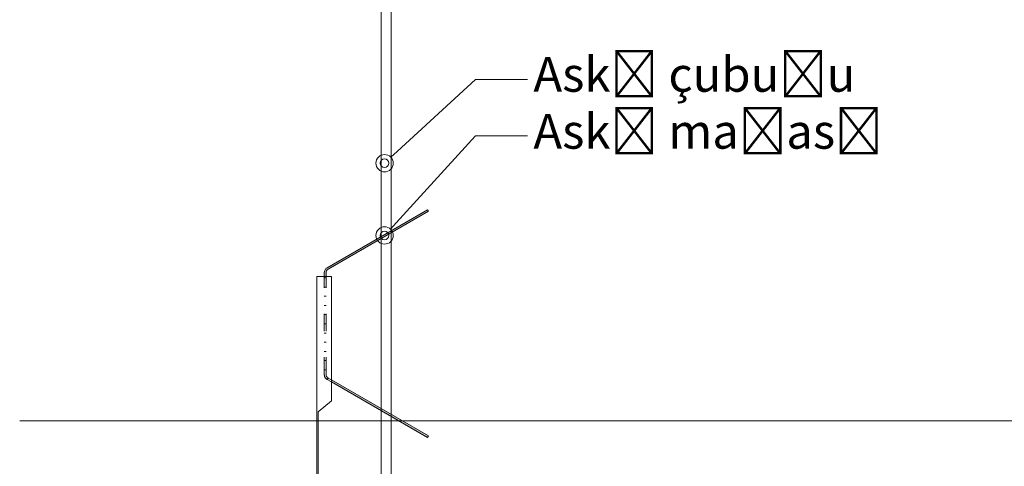
# Model space of a CAD drawing. Units: millimetres. Extents: x 523 to 16978, y 343 to 5226.
# Drawn here: x 10364 to 10704, y 4706 to 4860 of the extents above; entities that cross this region are included whole.
import ezdxf
from ezdxf import colors
from ezdxf.entities.mleader import LeaderData, LeaderLine
from ezdxf.math import Vec2, Vec3

# ---------------------------------------------------------------- set-up
doc = ezdxf.new("R2010")
doc.units = ezdxf.units.MM
doc.linetypes.add('ACAD_ISO03W100', pattern=[30, 12, -18])
for name, color, linetype, lineweight in [('ABS_Dübel', 32, 'Continuous', 0), ('ABS_Insulation', 40, 'BATTING', 0), ('ABS_Multileader', 41, 'Continuous', 0), ('ABS_Profil', 181, 'Continuous', 0), ('ABS_Profil_Gorunus', 181, 'Continuous', 0), ('ABS_Vida', 251, 'Continuous', 0), ('LD_profil_gor', 42, 'Continuous', 18)]:
    doc.layers.add(name, color=color, linetype=linetype, lineweight=lineweight)
doc.styles.add('century gothic', font='GOTHIC.TTF')
doc.linetypes.add('BATTING', pattern='A,0.00254,-2.54,[134,ltypeshp.shx,S=2.54,R=0,X=-2.54,Y=0],-5.08,[134,ltypeshp.shx,S=2.54,R=180,X=2.54,Y=0],-2.54', length=10.16254)

# ---------------------------------------------------------------- blocks, each defined once
blk = doc.blocks.new('DLS_ÇelikDübel')
for p, q in [((-3.99, 3.8), (0, 3.8)), ((14.8, 3), (35.59, 5.34)), ((35.96, 2.03), (35.59, 5.34)), ((-8.61, 3.37), (-8.08, -3.72)), ((-7.61, 3.37), (-7.08, -3.72)), ((-6.61, 3.37), (-6.08, -3.72)), ((-5.61, 3.37), (-5.08, -3.72)), ((-4.61, 3.37), (-4.08, -3.72)), ((-3.99, 0), (0, 0)), ((0, 3), (14.8, 3)), ((15.06, 0.98), (15.22, -1.23)), ((15.99, 1.83), (16.27, -1.93)), ((16.98, 1.99), (17.27, -1.94)), ((18.01, 1.59), (18.23, -1.4)), ((19.17, 0.14), (19.19, -0.14)), ((20.16, 0.25), (20.2, -0.26)), ((21.15, 0.36), (21.21, -0.37)), ((22.14, 0.48), (22.21, -0.48)), ((23.13, 0.59), (23.22, -0.6)), ((24.13, 0.7), (24.23, -0.71)), ((25.12, 0.81), (25.24, -0.82)), ((26.07, 1.41), (26.31, -1.72)), ((27.02, 2.12), (27.34, -2.17)), ((28.03, 2.02), (28.32, -1.83)), ((29.08, 1.26), (29.27, -1.28)), ((30.08, 1.37), (30.28, -1.39)), ((31.07, 1.48), (31.29, -1.51)), ((32.06, 1.59), (32.3, -1.62)), ((33.05, 1.71), (33.31, -1.73)), ((34.04, 1.82), (34.32, -1.85)), ((35.03, 1.93), (35.32, -1.96)), ((35.77, 2.01), (35.77, -2.01)), ((14.8, -3), (35.59, -5.34)), ((35.96, -2.03), (35.59, -5.34)), ((-3.99, -3.8), (0, -3.8))]:
    blk.add_line(p, q)
at = {"layer": 'ABS_Dübel'}
for p, q in [((-3.99, 5), (0, 5)), ((-3.99, 5), (-3.99, -5)), ((0, -5), (0, 5)), ((14.8, 3), (35.59, 5.34)), ((35.96, 2.03), (35.59, 5.34)), ((-8.83, 3), (-8.83, -3)), ((-8.83, 3), (-3.99, 3)), ((0, 3), (14.8, 3)), ((18.8, 0.1), (25.89, 0.9)), ((28.77, 1.22), (35.96, 2.03)), ((-8.83, -3), (-3.99, -3)), ((0, -3), (14.8, -3)), ((14.8, -3), (35.59, -5.34)), ((18.8, -0.1), (25.89, -0.9)), ((28.77, -1.22), (35.96, -2.03)), ((35.96, -2.03), (35.59, -5.34)), ((-3.99, -5), (0, -5))]:
    blk.add_line(p, q, dxfattribs=at)
for centre, radius, start, end in [((16.8, 0), 2, 2.8066, 357.1934), ((27.37, 0.67), 1.5, 21.7331, 171.1339), ((27.37, -0.67), 1.5, 188.8661, 338.2669)]:
    blk.add_arc(centre, radius, start, end, dxfattribs=at)
blk = doc.blocks.new('DLS_AskıMaşası_LBaglantı')
blk.add_lwpolyline([(13.87, 15.9), (-2.53, 15.9), (-2.53, -8.5), (-2.13, -8.5), (-2.13, 15.5), (13.87, 15.5)], close=True)
blk = doc.blocks.new('DLS_AskıMaşası_Askı_Gorunus')
for p, q in [((-1.31, 148.06), (-4.38, 148.06)), ((-1.31, 144.56), (-4.38, 144.56)), ((-9.88, 142.56), (-9.88, -97.6)), ((-6.38, 142.56), (-6.38, -97.6))]:
    blk.add_line(p, q)
at = {"linetype": 'ACAD_ISO03W100', "ltscale": 0.2}
for points in [[(-9.88, -117.74), (-9.88, -97.6)], [(-6.38, -117.74), (-6.38, -97.6)]]:
    blk.add_lwpolyline(points, dxfattribs=at)
blk.add_lwpolyline([(-9.88, -117.74), (-6.38, -117.74)])
for centre, radius, start, end in [((-4.38, 142.56), 5.5, 90, 180), ((-1.31, 146.31), 1.75, 270, 90), ((-4.38, 142.56), 2, 90, 180)]:
    blk.add_arc(centre, radius, start, end)
blk = doc.blocks.new('DLS_AskıMaşası')
h = blk.add_hatch(color=256)
h.dxf.hatch_style = 1
h.paths.add_polyline_path([(0, -14.31), (0, -15), (17.22, -24.95), (17.22, -24.26)])
h.paths.add_polyline_path([(17.22, -24.26), (17.22, -24.95), (20.72, -26.97), (20.72, -26.28)])
h.paths.add_polyline_path([(20.72, -26.28), (20.72, -26.97), (33.27, -34.21), (33.57, -33.69)])
h.paths.add_polyline_path([(-1.15, 23.97), (17.22, 34.58), (17.22, 35.27), (-1.45, 24.49, 0.267949), (-2.45, 22.76), (-2.45, 21.5), (-1.85, 21.5), (-1.85, 22.76, -0.267949)])
h.paths.add_polyline_path([(33.57, 44.02), (33.27, 44.54), (17.22, 35.27), (17.22, 34.58)])
h = blk.add_hatch()
h.set_pattern_fill('DASH', color=256, scale=0.5)
h.set_pattern_definition([(0, (1672.2947, 1778.3942), (1.5875, 1.5875), [1.5875, -1.5875])])
h.paths.add_polyline_path([(-1.85, 21.5), (-2.45, 21.5), (-2.45, -12.43, 0.267949), (-1.45, -14.17), (0, -15), (0, -14.31), (-1.15, -13.65, -0.267949), (-1.85, -12.43)])
h = blk.add_hatch()
h.set_pattern_fill('ANGLE', color=256)
h.set_pattern_definition([(0, (1672.295, 1778.394), (0, 6.985), [5.08, -1.905]), (90, (1672.295, 1778.394), (-6.985, 4e-16), [5.08, -1.905])])
edge = h.paths.add_edge_path()
edge.add_line((33.57, -33.69), (0, -14.31))
blk.add_lwpolyline([(-1.85, 21.5), (-1.85, 22.76, -0.267949), (-1.15, 23.97), (33.57, 44.02), (33.27, 44.54), (-1.45, 24.49, 0.267949), (-2.45, 22.76), (-2.45, 21.5)], format="xyb")
at = {"linetype": 'ACAD_ISO03W100', "ltscale": 0.5}
for points in [[(0, -15), (-1.45, -14.17, -0.267949), (-2.45, -12.43), (-2.45, 21.5)], [(0, -14.31), (-1.15, -13.65, -0.267949), (-1.85, -12.43), (-1.85, 21.5)]]:
    blk.add_lwpolyline(points, format="xyb", dxfattribs=at)
blk.add_lwpolyline([(33.27, -34.21), (0, -15), (33.27, -34.21), (33.57, -33.69), (0, -14.31)])
blk = doc.blocks.new('DLS_AskıMaşası_Klips_Görünüş')
at = {"layer": 'LD_profil_gor'}
for p, q in [((-25.72, 93.24), (-20.72, 93.24)), ((-25.72, 93.24), (-25.72, 20.14)), ((-20.72, 93.24), (-20.72, 50.24)), ((-20.72, 50.24), (-25.32, 46.43)), ((-25.32, 46.43), (-25.32, 20.14))]:
    blk.add_line(p, q, dxfattribs=at)
at = {"layer": 'LD_profil_gor', "linetype": 'ACAD_ISO03W100', "ltscale": 0.2}
for p, q in [((-25.72, 18.97), (-25.72, -6.32)), ((-25.32, 18.97), (-25.32, -6.32)), ((-25.32, -3.29), (-22.99, -6.1)), ((-25.72, -6.32), (-25.32, -6.32)), ((-25.32, -3.87), (-23.28, -6.33)), ((-23.28, -6.33), (-22.99, -6.1))]:
    blk.add_line(p, q, dxfattribs=at)
blk = doc.blocks.new('DLS_AskıMaşası_Set2')
blk.add_blockref('DLS_AskıMaşası_Klips_Görünüş', (-17.4, -277.8))
at = {"layer": 'ABS_Profil'}
for name, p in [('DLS_AskıMaşası_LBaglantı', (-13.87, -15.5)), ('DLS_AskıMaşası', (-38.13, -206.06))]:
    blk.add_blockref(name, p, dxfattribs=at)
at = {"layer": 'ABS_Profil_Gorunus'}
blk.add_blockref('DLS_AskıMaşası_Askı_Gorunus', (-11.02, -160.06), dxfattribs=at)
at = {"layer": 'ABS_Vida', "rotation": 90}
blk.add_blockref('DLS_ÇelikDübel', (-8, 0), dxfattribs=at)
blk = doc.blocks.new('_Origin2')
at = {"color": 0, "linetype": 'ByBlock', "lineweight": -2}
blk.add_line((-0.5, 0), (-1, 0), dxfattribs=at)
for radius in [0.5, 0.25]:
    blk.add_circle((0, 0), radius, dxfattribs=at)

msp = doc.modelspace()

# ---------------------------------------------------------------- linework, layer by layer
at = {"layer": 'ABS_Insulation', "ltscale": 2.1}
msp.add_lwpolyline([(10363.54, 4721.44), (11044.82, 4721.44)], dxfattribs=at)

# ---------------------------------------------------------------- block references
msp.add_blockref('DLS_AskıMaşası_Set2', (10509.46, 4955.93))

# ---------------------------------------------------------------- leaders
at = {"layer": 'ABS_Multileader'}
ml = msp.add_multileader_mtext('Standard', dxfattribs=at)
ml.set_content('Askı çubuğu', color=256, style='century gothic')
ml.set_leader_properties(lineweight=13)
ml.set_arrow_properties(name='ORIGIN2')
ml.build(insert=Vec2(0, 0))
ml.multileader.update_dxf_attribs({"dogleg_length": 18, "arrow_head_size": 6})
ctx = ml.context
ctx.base_point, ctx.char_height, ctx.arrow_head_size, ctx.plane_origin = Vec3(10539.2, 4839.47), 12, 6, Vec3(10501.12, 4799.1)
notes = []
notes.append((ctx, [(0, (1, 1, 0), (10521.2, 4839.47), (1, 0), 18, [(0, [(10489.72, 4810.5)], 0, [])])]))
ctx.mtext.insert, ctx.mtext.flow_direction = Vec3(10541.2, 4847.2), 5
ml = msp.add_multileader_mtext('Standard', dxfattribs=at)
ml.set_content('Askı maşası', color=256, style='century gothic')
ml.set_leader_properties(lineweight=13)
ml.set_arrow_properties(name='ORIGIN2')
ml.build(insert=Vec2(0, 0))
ml.multileader.update_dxf_attribs({"dogleg_length": 18, "arrow_head_size": 6})
ctx = ml.context
ctx.base_point, ctx.char_height, ctx.arrow_head_size, ctx.plane_origin = Vec3(10539.2, 4819.94), 12, 6, Vec3(10501.12, 4774.1)
notes.append((ctx, [(0, (1, 1, 0), (10521.2, 4819.94), (1, 0), 18, [(0, [(10489.72, 4785.5)], 0, [])])]))
ctx.mtext.insert, ctx.mtext.flow_direction = Vec3(10541.2, 4827.5), 5
ml = msp.add_multileader_mtext('Standard', dxfattribs=at)
ml.set_content('Klips', color=256, style='century gothic')
ml.set_leader_properties(lineweight=13)
ml.set_arrow_properties(name='ORIGIN2')
ml.build(insert=Vec2(0, 0))
ml.multileader.update_dxf_attribs({"dogleg_length": 18, "arrow_head_size": 6})
ctx = ml.context
ctx.base_point, ctx.char_height, ctx.arrow_head_size, ctx.plane_origin = Vec3(10796.21, 4787.56), 12, 6, Vec3(10714.2, 4719.09)
notes.append((ctx, [(0, (1, 1, 0), (10778.21, 4787.56), (1, 0), 18, [(0, [(10678.39, 4668.19)], 0, [])])]))
ctx.mtext.insert, ctx.mtext.flow_direction = Vec3(10798.21, 4795.18), 5
for ctx, leaders in notes:
    for number, flags, end, landing, length, lines in leaders:
        leader = LeaderData()
        leader.index, (leader.has_last_leader_line, leader.has_dogleg_vector, leader.attachment_direction) = number, flags
        leader.last_leader_point, leader.dogleg_vector, leader.dogleg_length = Vec3(end), Vec3(landing), length
        for number, points, colour, breaks in lines:
            line = LeaderLine()
            line.index, line.vertices, line.color, line.breaks = number, Vec3.list(points), colors.encode_raw_color(colour), breaks
            leader.lines.append(line)
        ctx.leaders.append(leader)

doc.saveas('drawing.dxf')
